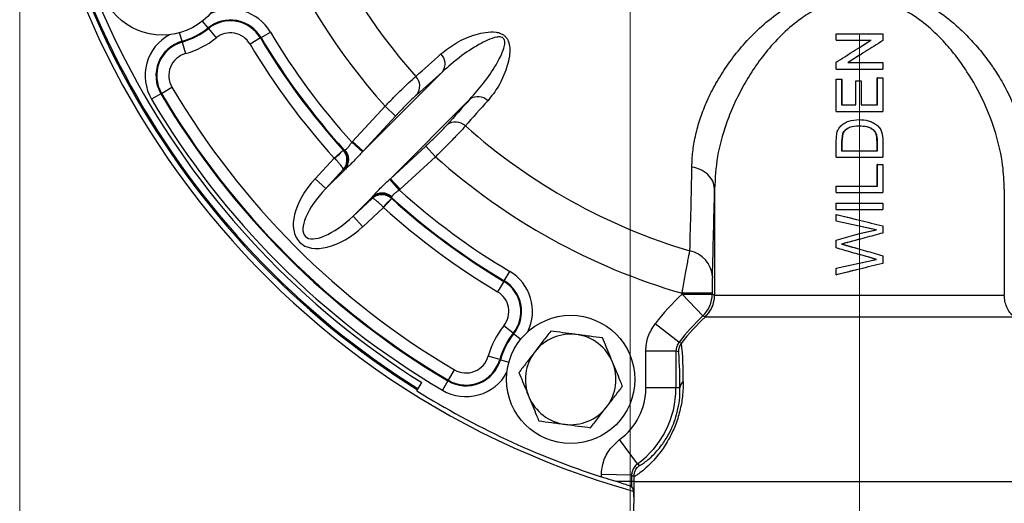
# Model space of a CAD drawing. Units: millimetres. Extents: x 4 to 172, y 4 to 135.
# Drawn here: x 69 to 85, y 72 to 80 of the extents above; entities that cross this region are included whole.
import ezdxf

# ---------------------------------------------------------------- set-up
doc = ezdxf.new("R2010")
doc.units = ezdxf.units.MM
doc.header["$LTSCALE"] = 8
doc.linetypes.add('CENTERX2', pattern=[0.8, 0.5, -0.1, 0.1, -0.1])
doc.layers.get('0').update_dxf_attribs({"lineweight": 18})
doc.layers.add('DEFAULT', color=7, linetype='Continuous', lineweight=18)
doc.styles.add('SLDTEXTSTYLE7', font='txt.shx', dxfattribs={"width": 0.75, "bigfont": 'gbcbig.shx'})
doc.dimstyles.new('SLDDIMSTYLE1', dxfattribs={"dimtxt": 1.2, "dimasz": 1.04, "dimexe": 0, "dimexo": 0.0625, "dimgap": 0.3, "dimtad": 0, "dimtih": 1, "dimtoh": 1, "dimdec": 3, "dimlfac": 0.5, "dimrnd": 1e-09, "dimzin": 12, "dimdsep": 46, "dimtxsty": 'SLDTEXTSTYLE7', "dimcen": 0.09, "dimadec": 0, "dimazin": 3, "dimtfac": 1, "dimtdec": 3, "dimtofl": 0, "dimtmove": 0, "dimatfit": 3, "dimfxl": 1, "dimtolj": 1, "dimarcsym": 0})

# ---------------------------------------------------------------- blocks, each defined once
blk = doc.blocks.new('*X23')
at = {"layer": 'DEFAULT'}
for points in [[(79.132, 57.386), (80.172, 57.226), (80.172, 57.546)], [(82.932, 57.386), (81.892, 57.546), (81.892, 57.226)]]:
    blk.add_hatch(color=256, dxfattribs=at).paths.add_polyline_path(points, flags=0)
for p, q in [((79.132, 82.135), (79.132, 56.386)), ((82.932, 58.168), (82.932, 56.386)), ((79.132, 57.386), (78.039, 57.386)), ((82.932, 57.386), (79.132, 57.386))]:
    blk.add_line(p, q, dxfattribs=at)
at = {"layer": 'DEFAULT', "insert": (76.945, 57.98), "char_height": 1.2, "width": 1.41429, "attachment_point": 1, "style": 'SLDTEXTSTYLE7'}
blk.add_mtext('\\T1;H', dxfattribs=at)
blk = doc.blocks.new('*X25')
at = {"layer": 'DEFAULT'}
for points in [[(69.02, 44.638), (70.06, 44.478), (70.06, 44.798)], [(122.102, 44.638), (121.062, 44.798), (121.062, 44.478)]]:
    blk.add_hatch(color=256, dxfattribs=at).paths.add_polyline_path(points, flags=0)
for p, q in [((69.02, 84.811), (69.02, 43.638)), ((122.102, 82.621), (122.102, 43.638)), ((69.02, 44.638), (94.225, 44.638)), ((122.102, 44.638), (94.963, 44.638))]:
    blk.add_line(p, q, dxfattribs=at)
at = {"layer": 'DEFAULT', "insert": (94.225, 45.232), "char_height": 1.2, "width": 1.09286, "attachment_point": 1, "style": 'SLDTEXTSTYLE7'}
blk.add_mtext('\\T1;L', dxfattribs=at)
blk = doc.blocks.new('*X27')
at = {"layer": 'DEFAULT'}
for points in [[(69.023, 52.197), (70.063, 52.037), (70.063, 52.357)], [(82.932, 52.197), (81.892, 52.357), (81.892, 52.037)]]:
    blk.add_hatch(color=256, dxfattribs=at).paths.add_polyline_path(points, flags=0)
for p, q in [((69.023, 84.751), (69.023, 51.197)), ((82.932, 58.168), (82.932, 51.197)), ((69.023, 52.197), (76.329, 52.197)), ((82.932, 52.197), (77.101, 52.197))]:
    blk.add_line(p, q, dxfattribs=at)
at = {"layer": 'DEFAULT', "insert": (76.329, 52.791), "char_height": 1.2, "width": 1.02857, "attachment_point": 1, "style": 'SLDTEXTSTYLE7'}
blk.add_mtext('\\T1;J', dxfattribs=at)
blk = doc.blocks.new('*X28')
at = {"layer": 'DEFAULT'}
for points in [[(69.02, 48.417), (70.06, 48.257), (70.06, 48.577)], [(96.842, 48.417), (95.802, 48.577), (95.802, 48.257)]]:
    blk.add_hatch(color=256, dxfattribs=at).paths.add_polyline_path(points, flags=0)
for p, q in [((69.02, 84.811), (69.02, 47.417)), ((96.842, 83.861), (96.842, 47.417)), ((69.02, 48.417), (84.553, 48.417)), ((96.842, 48.417), (85.498, 48.417))]:
    blk.add_line(p, q, dxfattribs=at)
at = {"layer": 'DEFAULT', "insert": (84.553, 49.011), "char_height": 1.2, "width": 1.35, "attachment_point": 1, "style": 'SLDTEXTSTYLE7'}
blk.add_mtext('\\T1;K', dxfattribs=at)

msp = doc.modelspace()

# ---------------------------------------------------------------- linework, layer by layer
at = {"color": 8, "linetype": 'Continuous', "lineweight": 25}
for p, q in [((72.14, 79.4851), (72.0481, 79.5997)), ((71.7092, 79.2637), (71.6696, 79.4052)), ((77.2054, 74.4197), (77.32, 74.3277)), ((76.984, 73.9888), (77.1255, 73.9492))]:
    msp.add_line(p, q, dxfattribs=at)
at = {"color": 7, "linetype": 'Continuous', "lineweight": 25}
for p, q in [((72.1479, 79.4753), (72.14, 79.4851)), ((72.1479, 79.4753), (72.2729, 79.3195)), ((73.0075, 79.3195), (72.8357, 79.2175)), ((73.0183, 79.3259), (73.0075, 79.3195)), ((73.0183, 79.3259), (73.1728, 79.4177)), ((82.5439, 79.2813), (82.5439, 79.3885)), ((82.5439, 79.3885), (83.3196, 79.3885)), ((82.5439, 79.2813), (83.1234, 79.2813)), ((82.9316, 79.1611), (83.1187, 79.2813)), ((83.3196, 79.3885), (83.3196, 79.2752)), ((71.7092, 79.2637), (71.7126, 79.2516)), ((71.7126, 79.2516), (71.7664, 79.0593)), ((82.9319, 79.0313), (82.7448, 78.911)), ((82.5439, 78.8039), (82.5439, 78.9171)), ((82.5439, 78.8039), (83.3196, 78.8039)), ((82.7402, 78.911), (83.3196, 78.911)), ((83.3196, 78.911), (83.3196, 78.8039)), ((74.7081, 77.4416), (76.0246, 78.7582)), ((82.5439, 78.1023), (82.5439, 78.6382)), ((82.5439, 78.6382), (82.6329, 78.6382)), ((82.6329, 78.6382), (82.6329, 78.2095)), ((82.6329, 78.6382), (82.6402, 78.6382)), ((82.6402, 78.6382), (82.6402, 78.2095)), ((83.2233, 78.2095), (83.2233, 78.6577)), ((83.2306, 78.6577), (83.2233, 78.6577)), ((83.2306, 78.2095), (83.2306, 78.6577)), ((83.2306, 78.6577), (83.3196, 78.6577)), ((83.3196, 78.6577), (83.3196, 78.1023)), ((71.3701, 78.4009), (71.5422, 78.5023)), ((82.8718, 78.2095), (82.8718, 78.609)), ((82.8718, 78.609), (82.9617, 78.609)), ((82.9617, 78.609), (82.9617, 78.2095)), ((71.3592, 78.3945), (71.2044, 78.3033)), ((71.3701, 78.4009), (71.3592, 78.3945)), ((76.4785, 78.3043), (75.1619, 76.9878)), ((74.5321, 77.6042), (75.0718, 78.1883)), ((75.2477, 78.0257), (75.0718, 78.1883)), ((82.6329, 78.2095), (82.8718, 78.2095)), ((82.9617, 78.2095), (83.2306, 78.2095)), ((75.2477, 78.0257), (74.7081, 77.4416)), ((82.5439, 78.1023), (83.3196, 78.1023)), ((82.926, 77.8587), (82.9258, 77.8587)), ((82.9277, 77.9659), (82.9431, 77.964)), ((82.5439, 77.6022), (82.555, 77.7365)), ((82.6488, 77.7292), (82.6329, 77.6036)), ((82.6557, 77.7292), (82.6402, 77.6036)), ((82.6557, 77.7292), (82.6488, 77.7292)), ((83.1699, 77.7857), (83.1759, 77.7857)), ((74.6981, 77.431), (74.5207, 77.5918)), ((74.7081, 77.4416), (74.5321, 77.6042)), ((75.1619, 76.9878), (75.746, 77.5274)), ((75.9086, 77.3514), (75.746, 77.5274)), ((82.5439, 77.3423), (82.5439, 77.6022)), ((82.6329, 77.6036), (82.6329, 77.4495)), ((82.6402, 77.6036), (82.6329, 77.6036)), ((82.6402, 77.6036), (82.6402, 77.4495)), ((83.2233, 77.6062), (83.2306, 77.6062)), ((83.2233, 77.4495), (83.2233, 77.6062)), ((83.2306, 77.4495), (83.2306, 77.6062)), ((83.3196, 77.6145), (83.3196, 77.3423)), ((73.9134, 76.9855), (74.2303, 77.3285)), ((74.2303, 77.3285), (74.3783, 77.4626)), ((74.2362, 77.3229), (74.2303, 77.3285)), ((74.3783, 77.4626), (74.3792, 77.4616)), ((74.3792, 77.4616), (74.3969, 77.4608)), ((74.3969, 77.4608), (74.4069, 77.4637)), ((75.9086, 77.3514), (75.3245, 76.8118)), ((82.5439, 77.3423), (83.3196, 77.3423)), ((82.6329, 77.4495), (83.2306, 77.4495)), ((83.2233, 76.8649), (83.2233, 77.2254)), ((83.2306, 77.2254), (83.2233, 77.2254)), ((83.2306, 76.8649), (83.2306, 77.2254)), ((83.2306, 77.2254), (83.3196, 77.2254)), ((83.3196, 77.2254), (83.3196, 76.7577)), ((74.0894, 76.8229), (74.4148, 77.1483)), ((74.3804, 77.1379), (74.0894, 76.8229)), ((74.4148, 77.1483), (74.3955, 77.137)), ((73.9134, 76.9855), (74.0894, 76.8229)), ((75.3121, 76.8004), (75.1514, 76.9778)), ((75.3245, 76.8118), (75.1619, 76.9878)), ((82.5439, 76.7577), (82.5439, 76.8649)), ((82.5439, 76.8649), (83.2306, 76.8649)), ((74.8687, 76.6945), (74.5432, 76.369)), ((74.8574, 76.6751), (74.8687, 76.6945)), ((75.184, 76.6866), (75.1811, 76.6766)), ((75.1811, 76.6766), (75.1819, 76.6589)), ((80.5301, 76.8197), (80.5299, 76.823)), ((80.5318, 76.8222), (80.5318, 76.8161)), ((80.5318, 76.8161), (80.5318, 75.0599)), ((82.5439, 76.7577), (83.3196, 76.7577)), ((85.3318, 76.8161), (85.3318, 75.0599)), ((74.5432, 76.369), (74.8582, 76.6601)), ((75.0488, 76.5099), (74.7058, 76.193)), ((75.0488, 76.5099), (75.0432, 76.5158)), ((75.1829, 76.658), (75.0488, 76.5099)), ((75.1819, 76.6589), (75.1829, 76.658)), ((82.5439, 76.4751), (82.5439, 76.5823)), ((82.5439, 76.5823), (83.3196, 76.5823)), ((83.3196, 76.5823), (83.3196, 76.4751)), ((74.7058, 76.193), (74.5432, 76.369)), ((82.5439, 76.4751), (83.3196, 76.4751)), ((82.5439, 76.2865), (82.5439, 76.3972)), ((82.5439, 76.3972), (82.5533, 76.3972)), ((82.5533, 76.3972), (82.9318, 76.3014)), ((83.0516, 76.1743), (82.5439, 76.2865)), ((83.0486, 76.1743), (82.9298, 76.2012)), ((83.3196, 76.2057), (83.3196, 76.0878)), ((82.5439, 75.97), (82.9325, 76.0786)), ((82.8852, 76.065), (82.9325, 76.0786)), ((82.9325, 76.0786), (83.2049, 76.139)), ((82.9325, 76.0786), (83.2117, 76.139)), ((82.9325, 76.0786), (82.9325, 76.0786)), ((83.0516, 76.1743), (83.0486, 76.1743)), ((83.2049, 76.139), (83.0486, 76.1743)), ((83.2117, 76.139), (83.0516, 76.1743)), ((83.2117, 76.139), (83.2049, 76.139)), ((82.5439, 75.8411), (82.5439, 75.97)), ((82.6371, 75.9051), (82.6443, 75.9051)), ((82.7262, 75.9291), (82.7312, 75.9291)), ((82.9237, 75.9817), (82.7312, 75.9291)), ((82.7386, 75.8764), (82.7433, 75.8764)), ((82.7433, 75.8764), (82.9231, 75.8243)), ((83.0704, 75.6909), (82.9345, 75.7303)), ((83.0738, 75.6909), (83.0704, 75.6909)), ((83.2049, 75.6518), (83.0704, 75.6909)), ((83.2117, 75.6518), (83.0738, 75.6909)), ((83.3196, 75.7118), (83.3196, 75.585)), ((82.5439, 75.5043), (83.0545, 75.6171)), ((82.93, 75.5897), (82.9299, 75.5897)), ((82.9306, 75.5897), (83.0515, 75.6171)), ((83.0515, 75.6171), (83.2049, 75.6518)), ((83.0545, 75.6171), (83.0515, 75.6171)), ((83.0545, 75.6171), (83.2117, 75.6518)), ((83.2117, 75.6518), (83.2049, 75.6518)), ((77.0462, 75.2979), (77.138, 75.4525)), ((82.5439, 75.3936), (82.5439, 75.5043)), ((82.5439, 75.3936), (82.5533, 75.3936)), ((82.9318, 75.4893), (82.5533, 75.3936)), ((77.0398, 75.2871), (76.9379, 75.1154)), ((77.0398, 75.2871), (77.0462, 75.2979)), ((80.4923, 75.089), (79.9924, 75.089)), ((79.9924, 75.0768), (79.9924, 75.089)), ((80.336, 74.7136), (79.9924, 75.0768)), ((79.9924, 75.0768), (80.4923, 75.0768)), ((80.4923, 75.089), (80.4923, 75.0768)), ((80.5318, 75.0599), (80.5318, 75.0598)), ((80.5318, 75.0598), (85.3318, 75.0598)), ((77.1956, 74.4276), (77.0399, 74.5526)), ((79.9424, 74.2787), (79.5468, 74.5843)), ((85.4896, 74.6952), (80.3739, 74.6952)), ((77.2054, 74.4197), (77.1956, 74.4276)), ((79.9824, 74.2659), (79.9824, 74.266)), ((79.8923, 74.132), (79.3924, 74.132)), ((79.3924, 73.521), (79.3924, 74.132)), ((79.8923, 74.132), (79.8923, 73.521)), ((79.9318, 74.1185), (79.8923, 74.132)), ((76.9719, 73.9922), (76.7796, 74.0461)), ((76.9719, 73.9922), (76.984, 73.9888)), ((76.1212, 73.6497), (76.2226, 73.8218)), ((75.5977, 73.4744), (75.6829, 73.6109)), ((76.1149, 73.6389), (76.0236, 73.484)), ((76.1149, 73.6389), (76.1212, 73.6497)), ((79.8923, 73.521), (79.3924, 73.521)), ((79.9586, 73.521), (79.8923, 73.521)), ((79.2539, 72.262), (78.9585, 72.6653)), ((79.2539, 72.262), (79.2908, 72.2402)), ((79.1558, 72.0751), (78.6561, 72.0891)), ((79.1543, 71.9694), (78.9035, 71.9694)), ((79.1938, 71.9694), (79.1543, 71.9694)), ((79.1543, 71.9694), (79.1543, 71.888)), ((79.1947, 72.0536), (79.1558, 72.0751)), ((79.1938, 71.9694), (79.1664, 68.8308)), ((79.1938, 71.9694), (86.6698, 71.9694)), ((79.1947, 72.0535), (79.1947, 72.0536)), ((79.1762, 71.859), (79.1543, 71.888))]:
    msp.add_line(p, q, dxfattribs=at)
for points in [[(80.4923, 75.0768), (80.5121, 75.0683), (80.5318, 75.0598)], [(80.3739, 74.6952), (80.3571, 74.7034), (80.336, 74.7136)], [(79.9424, 74.2787), (79.9762, 74.2679), (79.9824, 74.2659)]]:
    msp.add_lwpolyline(points, dxfattribs=at)
at = {"color": 8, "linetype": 'Continuous', "lineweight": 25}
msp.add_lwpolyline([(79.9373, 74.1027), (79.9355, 74.113), (79.9318, 74.1185)], dxfattribs=at)
at = {"color": 7, "linetype": 'Continuous', "lineweight": 25}
for centre in [(71.3833, 80.4279), (78.1482, 73.6629)]:
    msp.add_circle(centre, 1.062, dxfattribs=at)
for centre, radius, start, end in [((82.9318, 85.2114), 13.912, 100.01023, 254.3654), ((82.9318, 85.2114), 13.8199, 122, 238), ((82.9318, 85.2114), 13.7991, 122, 238), ((82.9318, 85.2114), 13.6791, 122, 238), ((82.9318, 85.2114), 10.5406, 183.21837, 221.78163), ((82.9318, 85.2114), 9.8308, 183.39084, 221.60916), ((72.51, 79.0242), 0.5911, 30.69708, 128.75437), ((72.51, 79.0242), 0.5785, 30.69708, 128.75437), ((71.3833, 80.4279), 1.2089, 285.63919, 308.75437), ((71.3833, 80.4279), 1.2215, 285.63919, 308.75437), ((71.3833, 80.4279), 1.4212, 285.63919, 308.75437), ((72.51, 79.0242), 0.3788, 30.69708, 128.75437), ((82.9318, 85.2114), 11.5415, 210.69708, 222.17441), ((82.9318, 85.2114), 11.5289, 210.69708, 222.24317), ((82.9318, 85.2114), 11.3492, 210.69708, 222.17376), ((71.8685, 78.6945), 0.5911, 105.63919, 210.50058), ((71.8685, 78.6945), 0.5785, 105.63919, 210.50058), ((82.9318, 85.2114), 11.7412, 210.69708, 222.17441), ((71.8685, 78.6945), 0.3788, 105.63919, 210.50058), ((59.465, 97.2484), 24.5845, 310.96136, 312.26267), ((75.8395, 78.8911), 0.2279, 324.31215, 45.65756), ((75.4146, 78.5217), 0.2323, 322.21065, 44.10531), ((59.1327, 97.3465), 25.117, 310.96136, 312.26267), ((82.9318, 85.2114), 13.2188, 210.50058, 239.49942), ((82.9318, 85.2114), 13.6108, 210.50058, 239.49942), ((82.9318, 85.2114), 13.4311, 210.50058, 239.49942), ((82.9318, 85.2114), 13.4185, 210.50058, 239.49942), ((95.0669, 61.4123), 25.117, 137.73733, 139.03864), ((76.6115, 78.1192), 0.2279, 44.34244, 125.68785), ((94.9687, 61.7446), 24.5845, 137.73733, 139.03864), ((76.242, 77.6942), 0.2323, 45.89469, 127.78935), ((82.9318, 85.2114), 9.8308, 228.39084, 253.39273), ((73.1513, 78.5846), 1.664, 310.69192, 317.55631), ((74.2184, 77.2997), 0.2405, 317.43671, 42.05319), ((74.233, 77.3016), 0.2378, 319.8819, 42.98441), ((82.9318, 85.2114), 10.5406, 228.21837, 253.80781), ((-32.7139, 79.321), 112.8911, 358.207962, 358.914543), ((75.02, 76.498), 0.2405, 47.94681, 132.56329), ((75.0219, 76.5126), 0.2378, 47.01559, 130.1181), ((82.9318, 85.2114), 11.5289, 227.75683, 239.30292), ((82.9318, 85.2114), 11.3492, 227.82624, 239.30292), ((-37.4997, 79.0571), 118.0526, 358.208093, 358.915249), ((76.3049, 75.4309), 1.664, 132.44369, 139.30808), ((82.9318, 85.2114), 11.7412, 227.82559, 239.30292), ((82.9318, 85.2114), 11.5415, 227.82559, 239.30292), ((80.0367, 75.3395), 0.4592, 3.25969, 79.28732), ((76.7445, 74.7897), 0.5785, 321.24563, 59.30292), ((76.7445, 74.7897), 0.5911, 321.24563, 59.30292), ((76.7445, 74.7897), 0.3788, 321.24563, 59.30292), ((82.9318, 71.9694), 4.2774, 133.40804, 142.31428), ((79.9923, 75.0769), 0.5001, 313.41583, 359.99221), ((82.9318, 71.9694), 3.7774, 133.40804, 142.31428), ((78.1482, 73.6629), 1.4212, 141.24563, 164.36081), ((82.9318, 71.9694), 3.738, 133.18013, 142.09326), ((78.1482, 73.6629), 1.2215, 141.24563, 164.36081), ((78.1482, 73.6629), 1.2089, 141.24563, 164.36081), ((78.1482, 73.6629), 0.75, 82.44828, 142.44828), ((78.1482, 73.6629), 0.75, 22.44828, 82.44828), ((75.3088, 73.7364), 4.7035, 358.67268, 6.46471), ((78.1482, 73.6629), 0.75, 142.44828, 202.44828), ((72.7512, 73.5477), 7.2074, 359.7874, 4.4163), ((76.4149, 74.1482), 0.5911, 239.49942, 344.36081), ((76.4149, 74.1482), 0.5785, 239.49942, 344.36081), ((76.4149, 74.1482), 0.3788, 239.49942, 344.36081), ((78.1482, 73.6629), 0.75, 322.44828, 22.44828), ((80.1073, 73.5139), 0.1489, 130.28346, 177.26629), ((82.9318, 85.2114), 13.84, 238, 252.00079), ((78.3318, 73.521), 1.0606, 306.2203, 360), ((78.3318, 73.521), 1.5606, 306.2203, 0), ((78.1482, 73.6629), 0.75, 202.44828, 262.44828), ((78.1482, 73.6629), 0.75, 262.44828, 322.44828), ((82.9318, 71.9694), 4.2774, 178.39662, 178.93745), ((82.9318, 71.9694), 3.7774, 178.39662, 180), ((82.9318, 71.9694), 3.738, 178.71107, 180)]:
    msp.add_arc(centre, radius, start, end, dxfattribs=at)
at = {"color": 8, "linetype": 'Continuous', "lineweight": 25}
for centre, start, end in [((72.51, 79.0242), 30.69708, 115.98604), ((71.8685, 78.6945), 118.40752, 210.50058), ((76.7445, 74.7897), 334.01396, 59.30292), ((76.4149, 74.1482), 239.49942, 331.59248)]:
    msp.add_arc(centre, 0.7708, start, end, dxfattribs=at)
at = {"color": 7, "linetype": 'Continuous', "lineweight": 25}
for centre, major_axis, ratio, start_param, end_param in [((74.9773, 77.257), (0.7023, 0.7023), 0.565531, 1.6406095, 1.6575865), ((74.9773, 77.257), (0.6064, 0.6064), 0.3751652, 1.6406095, 1.6575865), ((41.2577, 123.7148), (46.0166, -42.5156), 0.4158027, 5.8159727, 5.8163853), ((74.3586, 76.6383), (0.7023, 0.7023), 0.565531, 1.6406095, 4.6425758), ((74.9773, 77.257), (0.6064, 0.6064), 0.3751652, 4.6255988, 4.6425758), ((74.3586, 76.6383), (0.6064, 0.6064), 0.3751652, 1.6406095, 4.6425758), ((121.4351, 43.5374), (-42.5156, 46.0166), 0.4158027, 0.4668, 0.4672126), ((74.9773, 77.257), (0.7023, 0.7023), 0.565531, 4.6255988, 4.6425758)]:
    msp.add_ellipse(centre, major_axis=major_axis, ratio=ratio, start_param=start_param, end_param=end_param, dxfattribs=at)
for points, knots in [([(80.157, 77.1825), (80.157, 77.1831), (80.1572, 77.2658), (80.167, 77.4327), (80.2089, 77.6867), (80.278, 77.9449), (80.3774, 78.2147), (80.5101, 78.4939), (80.6805, 78.7817), (80.8866, 79.0673), (81.1325, 79.3479), (81.4221, 79.6164), (81.7307, 79.8395), (82.0483, 80.0111), (82.3528, 80.1267), (82.6683, 80.1946), (82.9855, 80.2119), (83.2979, 80.1779), (83.5994, 80.097), (83.9209, 79.9618), (84.2536, 79.761), (84.5513, 79.5197), (84.7921, 79.2799), (84.9865, 79.0522), (85.1592, 78.815), (85.361, 78.4877), (85.5172, 78.1511), (85.6239, 77.8123), (85.6902, 77.515), (85.7004, 77.3067), (85.7065, 77.1825)], [0, 0, 0, 0, 1.3708529, 189.2109424, 378.1064257, 570.1730087, 763.2837001, 976.3750886, 1190.9398407, 1410.5840746, 1632.2563282, 1859.8216441, 2091.3885837, 2262.7996337, 2438.1425005, 2598.4756602, 2754.6713205, 2916.988814, 3073.0656102, 3233.444266, 3464.250372, 3701.3563287, 3879.1550824, 4058.3152304, 4241.1507865, 4425.0445072, 4797.1134981, 4986.6934348, 5177.2804944, 5459.2490074, 5459.2490074, 5459.2490074, 5459.2490074]), ([(85.3318, 76.8161), (85.3263, 76.9474), (85.3136, 77.251), (85.2021, 77.7397), (85.0044, 78.2608), (84.7716, 78.684), (84.5475, 79.0038), (84.3394, 79.2553), (84.0812, 79.5097), (83.7967, 79.7192), (83.5143, 79.864), (83.2762, 79.9424), (83.0464, 79.9786), (82.8631, 79.98), (82.6585, 79.9565), (82.4304, 79.8969), (82.1668, 79.776), (81.893, 79.5972), (81.6251, 79.363), (81.3778, 79.086), (81.1679, 78.7972), (80.9906, 78.5026), (80.8404, 78.1989), (80.6896, 77.815), (80.5611, 77.3494), (80.5416, 76.9949), (80.5318, 76.8161)], [0, 0, 0, 0, 252.3300726, 583.3751647, 920.154802, 1235.0118979, 1395.3513839, 1556.7445661, 1754.539061, 1956.810196, 2085.4228107, 2217.7442898, 2314.5256888, 2414.0871103, 2475.2075102, 2605.7071909, 2748.2732322, 2895.1035086, 3091.2741394, 3291.283329, 3479.7152562, 3669.6812892, 3863.7874382, 4059.0960378, 4395.7210384, 4738.4861917, 4738.4861917, 4738.4861917, 4738.4861917]), ([(75.9988, 79.0541), (76.0803, 79.1192), (76.2432, 79.2491), (76.5069, 79.3611), (76.734, 79.416), (76.8725, 79.4261), (76.9781, 79.401), (77.0326, 79.3731), (77.0723, 79.3389), (77.105, 79.2936), (77.1337, 79.2215), (77.145, 79.1073), (77.1292, 78.9683), (77.0683, 78.7585), (76.9607, 78.5105), (76.8366, 78.3559), (76.7745, 78.2785)], [0, 0, 0, 0, 431.9253077, 863.2810652, 1043.5798337, 1224.8204322, 1291.2574591, 1336.0019193, 1373.4985993, 1410.988931, 1465.6227939, 1568.6337784, 1739.5195199, 1911.1903397, 2322.0823012, 2733.3386676, 2733.3386676, 2733.3386676, 2733.3386676]), ([(76.4785, 78.3043), (76.5558, 78.3912), (76.7109, 78.5656), (76.8757, 78.808), (76.9847, 79.0064), (77.0368, 79.1272), (77.0591, 79.2217), (77.0555, 79.2748), (77.0451, 79.2985), (77.0357, 79.3115), (77.0257, 79.3204), (77.0064, 79.3312), (76.9711, 79.3386), (76.8854, 79.33), (76.7675, 79.2838), (76.5574, 79.1747), (76.3002, 79.0022), (76.1168, 78.8397), (76.0246, 78.7582)], [0, 0, 0, 0, 485.3307392, 974.0568455, 1169.3351569, 1365.8644478, 1472.1971963, 1520.4035016, 1538.8582394, 1548.6593886, 1565.8746079, 1575.9603571, 1612.9619628, 1677.3340733, 1876.3919629, 2084.8938252, 2593.7483533, 3107.1319008, 3107.1319008, 3107.1319008, 3107.1319008]), ([(75.0718, 78.1883), (75.0877, 78.2046), (75.1661, 78.2845), (75.306, 78.4242), (75.472, 78.5849), (75.5449, 78.6505), (75.5814, 78.6833)], [0, 0, 0, 0, 66.7802553, 328.0037993, 588.8116461, 849.7973795, 849.7973795, 849.7973795, 849.7973795]), ([(75.5981, 78.3793), (75.5727, 78.3563), (75.5218, 78.3102), (75.4076, 78.1953), (75.312, 78.095), (75.2586, 78.0374), (75.2477, 78.0257)], [0, 0, 0, 0, 260.769557, 521.5166046, 782.9355162, 849.8059624, 849.8059624, 849.8059624, 849.8059624]), ([(75.746, 77.5274), (75.7578, 77.5383), (75.8154, 77.5916), (75.9157, 77.6872), (76.0305, 77.8015), (76.0766, 77.8524), (76.0997, 77.8778)], [0, 0, 0, 0, 66.8271647, 328.0768743, 588.6551547, 849.2559299, 849.2559299, 849.2559299, 849.2559299]), ([(76.4037, 77.861), (76.3708, 77.8246), (76.3052, 77.7517), (76.1445, 77.5857), (76.0049, 77.4458), (75.9249, 77.3674), (75.9086, 77.3514)], [0, 0, 0, 0, 260.9952824, 521.8126717, 783.0457734, 849.8284721, 849.8284721, 849.8284721, 849.8284721]), ([(82.555, 77.7365), (82.5607, 77.7566), (82.5722, 77.797), (82.5975, 77.8303), (82.6101, 77.847)], [0, 0, 0, 0, 250.0136646, 501.0940907, 501.0940907, 501.0940907, 501.0940907]), ([(82.6101, 77.847), (82.6309, 77.8672), (82.6727, 77.9078), (82.7808, 77.9559), (82.8688, 77.9619), (82.9275, 77.9659)], [0, 0, 0, 0, 173.4130062, 348.0257448, 697.9239295, 697.9239295, 697.9239295, 697.9239295]), ([(82.9258, 77.8587), (82.8706, 77.8565), (82.7878, 77.8532), (82.7054, 77.8032), (82.6671, 77.7651), (82.6549, 77.7411), (82.6488, 77.7292)], [0, 0, 0, 0, 446.2812625, 668.3886631, 779.051861, 888.9678149, 888.9678149, 888.9678149, 888.9678149]), ([(82.926, 77.8587), (82.872, 77.8565), (82.791, 77.8531), (82.7108, 77.8031), (82.6735, 77.765), (82.6617, 77.7411), (82.6557, 77.7292)], [0, 0, 0, 0, 443.9326782, 666.2277232, 777.6881584, 889.0146327, 889.0146327, 889.0146327, 889.0146327]), ([(83.1759, 77.7857), (83.1582, 77.7989), (83.1227, 77.8255), (83.0373, 77.8538), (82.9704, 77.8568), (82.9258, 77.8587)], [0, 0, 0, 0, 173.8938746, 348.9776149, 699.7783179, 699.7783179, 699.7783179, 699.7783179]), ([(83.1699, 77.7857), (83.1527, 77.7989), (83.1182, 77.8254), (83.0349, 77.8538), (82.9695, 77.8568), (82.926, 77.8587)], [0, 0, 0, 0, 174.753118, 349.8451071, 699.7655793, 699.7655793, 699.7655793, 699.7655793]), ([(82.9275, 77.9659), (82.9785, 77.963), (83.0554, 77.9587), (83.151, 77.9236), (83.2162, 77.8848), (83.269, 77.8308), (83.3133, 77.7398), (83.3171, 77.6646), (83.3196, 77.6145)], [0, 0, 0, 0, 323.2973572, 487.6090341, 645.839986, 805.8378317, 964.5527425, 1280.1679357, 1280.1679357, 1280.1679357, 1280.1679357]), ([(82.9447, 77.9655), (82.9445, 77.9655), (82.944, 77.9655), (82.9435, 77.9656), (82.9433, 77.9656)], [0, 0, 0, 0, 251.4692964, 502.9382448, 502.9382448, 502.9382448, 502.9382448]), ([(83.2233, 77.6062), (83.2225, 77.6383), (83.2212, 77.6866), (83.2006, 77.7485), (83.1802, 77.7733), (83.1699, 77.7857)], [0, 0, 0, 0, 350.217063, 525.2181605, 699.9292247, 699.9292247, 699.9292247, 699.9292247]), ([(83.2306, 77.6062), (83.2298, 77.6383), (83.2284, 77.6867), (83.2073, 77.7486), (83.1864, 77.7733), (83.1759, 77.7857)], [0, 0, 0, 0, 349.2472382, 524.2474032, 699.9647494, 699.9647494, 699.9647494, 699.9647494]), ([(74.4069, 77.4637), (74.4144, 77.4679), (74.4294, 77.4762), (74.4642, 77.5073), (74.4933, 77.5501), (74.5125, 77.5793), (74.5207, 77.5918)], [0, 0, 0, 0, 225.4409164, 450.4216486, 674.147973, 841.3874139, 841.3874139, 841.3874139, 841.3874139]), ([(74.3804, 77.1379), (74.3804, 77.1379), (74.3813, 77.1401), (74.3813, 77.1455), (74.376, 77.1604), (74.3598, 77.1875), (74.3263, 77.2295), (74.2829, 77.2773), (74.2521, 77.3073), (74.2362, 77.3229)], [0, 0, 0, 0, 3.4697551, 164.6195906, 295.1649157, 561.688929, 884.763931, 1126.1669428, 1386.4792452, 1386.4792452, 1386.4792452, 1386.4792452]), ([(74.3804, 77.1379), (74.3806, 77.1381), (74.3898, 77.1484), (74.4048, 77.1683), (74.427, 77.2099), (74.4441, 77.2693), (74.4415, 77.3413), (74.4192, 77.4094), (74.3929, 77.4438), (74.3792, 77.4616)], [0, 0, 0, 0, 3.4708488, 164.6714628, 295.2578846, 561.8658134, 885.0425138, 1126.5215589, 1386.9158971, 1386.9158971, 1386.9158971, 1386.9158971]), ([(74.6981, 77.431), (74.6776, 77.4088), (74.6275, 77.3545), (74.5533, 77.2753), (74.4749, 77.2011), (74.4344, 77.1655), (74.4148, 77.1483)], [0, 0, 0, 0, 158.3373358, 386.835913, 621.574575, 840.2706881, 840.2706881, 840.2706881, 840.2706881]), ([(80.5317, 76.8222), (80.5256, 76.8643), (80.5132, 76.9485), (80.4253, 77.0604), (80.3053, 77.1396), (80.2078, 77.1721), (80.1605, 77.1817), (80.157, 77.1825)], [0, 0, 0, 0, 274.1808018, 548.3614554, 822.5459556, 1043.8924436, 1061.9580008, 1061.9580008, 1061.9580008, 1061.9580008]), ([(74.8687, 76.6945), (74.8803, 76.7076), (74.9093, 76.7405), (74.9719, 76.809), (75.0557, 76.8897), (75.1201, 76.949), (75.1514, 76.9778)], [0, 0, 0, 0, 151.8413549, 379.4004202, 616.6126276, 839.6341691, 839.6341691, 839.6341691, 839.6341691]), ([(75.1819, 76.6589), (75.166, 76.6713), (75.1349, 76.6955), (75.0722, 76.7188), (75.0009, 76.725), (74.9423, 76.711), (74.8956, 76.6891), (74.8728, 76.6732), (74.8584, 76.6603), (74.8582, 76.6601)], [0, 0, 0, 0, 234.739457, 457.8132101, 771.014069, 1060.6829009, 1156.8478548, 1383.6260126, 1387.0973582, 1387.0973582, 1387.0973582, 1387.0973582]), ([(75.3121, 76.8004), (75.2946, 76.7891), (75.2599, 76.7666), (75.2163, 76.7336), (75.1935, 76.7032), (75.1868, 76.6915), (75.184, 76.6866)], [0, 0, 0, 0, 232.0914404, 460.5790565, 681.7559958, 840.9545859, 840.9545859, 840.9545859, 840.9545859]), ([(75.0432, 76.5158), (75.0292, 76.5302), (75.0018, 76.5583), (74.9569, 76.5998), (74.9137, 76.6352), (74.8859, 76.6528), (74.868, 76.6606), (74.8613, 76.6613), (74.8583, 76.6601), (74.8582, 76.6601)], [0, 0, 0, 0, 234.5227763, 457.3906525, 770.3025138, 1059.7040573, 1155.7802833, 1382.3491294, 1385.8172705, 1385.8172705, 1385.8172705, 1385.8172705]), ([(82.7262, 75.9291), (82.7113, 75.925), (82.6816, 75.917), (82.6519, 75.9091), (82.6371, 75.9051)], [0, 0, 0, 0, 248.1229528, 496.2440399, 496.2440399, 496.2440399, 496.2440399]), ([(82.6371, 75.9051), (82.6455, 75.9028), (82.6549, 75.9002), (82.6718, 75.8954), (82.6972, 75.888), (82.7217, 75.8811), (82.7386, 75.8764)], [0, 0, 0, 0, 219.9692185, 244.1289548, 439.9188935, 879.8305781, 879.8305781, 879.8305781, 879.8305781]), ([(82.7312, 75.9291), (82.7167, 75.925), (82.6877, 75.917), (82.6587, 75.9091), (82.6443, 75.9051)], [0, 0, 0, 0, 248.1373748, 496.2669466, 496.2669466, 496.2669466, 496.2669466]), ([(82.6443, 75.9051), (82.6525, 75.9028), (82.6617, 75.9002), (82.6782, 75.8954), (82.7029, 75.888), (82.7268, 75.8811), (82.7433, 75.8764)], [0, 0, 0, 0, 219.9699635, 244.1163957, 439.9402021, 879.8744938, 879.8744938, 879.8744938, 879.8744938]), ([(79.9924, 75.089), (79.9964, 75.1118), (80.0161, 75.2234), (80.0514, 75.4185), (80.0938, 75.6459), (80.1126, 75.7422), (80.122, 75.7907)], [0, 0, 0, 0, 68.6560363, 335.1696607, 596.0627369, 860.3258557, 860.3258557, 860.3258557, 860.3258557]), ([(80.4952, 75.3656), (80.4947, 75.3464), (80.4937, 75.3081), (80.4927, 75.2184), (80.4924, 75.1419), (80.4923, 75.098), (80.4923, 75.089)], [0, 0, 0, 0, 261.9033874, 523.4894535, 793.0719778, 862.685106, 862.685106, 862.685106, 862.685106]), ([(80.3739, 74.6952), (80.4112, 74.7377), (80.4856, 74.8226), (80.5251, 74.9542), (80.5316, 75.0336), (80.5318, 75.0573), (80.5318, 75.0598)], [0, 0, 0, 0, 355.0482247, 710.1477628, 844.5655507, 860.6913432, 860.6913432, 860.6913432, 860.6913432]), ([(79.3924, 74.132), (79.3994, 74.2138), (79.4133, 74.3773), (79.5023, 74.5153), (79.5468, 74.5843)], [0, 0, 0, 0, 240.2138591, 480.427477, 480.427477, 480.427477, 480.427477]), ([(77.8175, 74.4633), (77.7747, 74.4076), (77.6882, 74.2951), (77.5987, 74.1787), (77.5536, 74.12)], [0, 0, 0, 0, 234.9389675, 474.1854704, 474.1854704, 474.1854704, 474.1854704]), ([(78.2468, 74.4064), (78.2366, 74.4078), (78.1596, 74.418), (78.0143, 74.4372), (77.8835, 74.4546), (77.8175, 74.4633)], [0, 0, 0, 0, 46.4051385, 351.4124466, 662.0612465, 662.0612465, 662.0612465, 662.0612465]), ([(78.676, 74.3495), (78.6063, 74.3588), (78.4656, 74.3774), (78.3202, 74.3967), (78.2468, 74.4064)], [0, 0, 0, 0, 236.4645439, 477.2645942, 477.2645942, 477.2645942, 477.2645942]), ([(78.8414, 73.9493), (78.8276, 73.9827), (78.7716, 74.1181), (78.7171, 74.2501), (78.676, 74.3495)], [0, 0, 0, 0, 117.6710635, 477.7428582, 477.7428582, 477.7428582, 477.7428582]), ([(79.9424, 74.2787), (79.928, 74.2563), (79.8991, 74.2116), (79.8946, 74.1585), (79.8923, 74.132)], [0, 0, 0, 0, 240.8825912, 481.7654242, 481.7654242, 481.7654242, 481.7654242]), ([(79.9824, 74.2659), (79.9679, 74.243), (79.9404, 74.1995), (79.932, 74.146), (79.9318, 74.1202), (79.9318, 74.1185)], [0, 0, 0, 0, 341.926361, 649.222526, 670.751046, 670.751046, 670.751046, 670.751046]), ([(77.5536, 74.12), (77.5474, 74.1119), (77.5, 74.0503), (77.4107, 73.9341), (77.3303, 73.8295), (77.2897, 73.7767)], [0, 0, 0, 0, 46.0684382, 348.8627146, 657.2575499, 657.2575499, 657.2575499, 657.2575499]), ([(79.0067, 73.5491), (78.9944, 73.579), (78.9405, 73.7094), (78.8845, 73.8449), (78.8414, 73.9493)], [0, 0, 0, 0, 109.4483229, 477.1856641, 477.1856641, 477.1856641, 477.1856641]), ([(77.2897, 73.7767), (77.3308, 73.6773), (77.3853, 73.5453), (77.4413, 73.4099), (77.4551, 73.3765)], [0, 0, 0, 0, 354.6868839, 470.5981645, 470.5981645, 470.5981645, 470.5981645]), ([(80.0111, 73.6274), (80.0111, 73.5893), (80.0113, 73.5121), (79.9986, 73.3521), (79.9623, 73.1411), (79.8841, 72.897), (79.7943, 72.7077), (79.7135, 72.571), (79.6328, 72.4541), (79.5441, 72.3448), (79.4382, 72.2337), (79.3349, 72.1431), (79.2535, 72.0834), (79.2037, 72.0527), (79.1977, 72.0532), (79.1947, 72.0535)], [0, 0, 0, 0, 122.6002291, 247.8810425, 446.4640954, 646.0857594, 824.2393273, 943.3494857, 1065.8671888, 1240.5683751, 1420.0265129, 1694.3246072, 1976.0565262, 2234.8492793, 2497.3478294, 2497.3478294, 2497.3478294, 2497.3478294]), ([(78.7428, 73.2058), (78.7491, 73.214), (78.7965, 73.2756), (78.8858, 73.3918), (78.9662, 73.4963), (79.0067, 73.5491)], [0, 0, 0, 0, 46.3896704, 351.2953107, 661.8405624, 661.8405624, 661.8405624, 661.8405624]), ([(79.321, 72.2534), (79.3274, 72.257), (79.3458, 72.2676), (79.4063, 72.311), (79.4888, 72.383), (79.5764, 72.4736), (79.6484, 72.5616), (79.7152, 72.6577), (79.7811, 72.7681), (79.8492, 72.9112), (79.8931, 73.0418), (79.9285, 73.1769), (79.9572, 73.3426), (79.9581, 73.4567), (79.9586, 73.521)], [0, 0, 0, 0, 167.8124885, 486.571465, 804.8212746, 1001.3387132, 1197.4295561, 1326.1416841, 1454.575494, 1637.7692739, 1798.7464944, 1841.2756302, 2047.1056501, 2312.986209, 2312.986209, 2312.986209, 2312.986209]), ([(77.4551, 73.3765), (77.4982, 73.2721), (77.5542, 73.1366), (77.608, 73.0062), (77.6204, 72.9763)], [0, 0, 0, 0, 362.1815897, 469.9763745, 469.9763745, 469.9763745, 469.9763745]), ([(78.4789, 72.8625), (78.5218, 72.9183), (78.6083, 73.0308), (78.6977, 73.1471), (78.7428, 73.2058)], [0, 0, 0, 0, 234.7444814, 473.7929323, 473.7929323, 473.7929323, 473.7929323]), ([(77.6204, 72.9763), (77.6901, 72.9671), (77.8308, 72.9484), (77.9763, 72.9292), (78.0497, 72.9194)], [0, 0, 0, 0, 233.1874774, 470.6503772, 470.6503772, 470.6503772, 470.6503772]), ([(78.0497, 72.9194), (78.0598, 72.9181), (78.1369, 72.9079), (78.2822, 72.8886), (78.4129, 72.8713), (78.4789, 72.8625)], [0, 0, 0, 0, 46.0507867, 348.7290448, 657.0057159, 657.0057159, 657.0057159, 657.0057159]), ([(78.6561, 72.0891), (78.6619, 72.147), (78.676, 72.2874), (78.7724, 72.4981), (78.8965, 72.6096), (78.9585, 72.6653)], [0, 0, 0, 0, 170.6510194, 414.104049, 657.5566197, 657.5566197, 657.5566197, 657.5566197]), ([(79.2539, 72.262), (79.2338, 72.2439), (79.1935, 72.2078), (79.1622, 72.1394), (79.1577, 72.0939), (79.1558, 72.0751)], [0, 0, 0, 0, 244.387931, 488.7459617, 660.060782, 660.060782, 660.060782, 660.060782]), ([(79.1947, 72.0536), (79.1979, 72.08), (79.2042, 72.1333), (79.2414, 72.1953), (79.2742, 72.2276), (79.2893, 72.2391), (79.2908, 72.2402)], [0, 0, 0, 0, 306.7210269, 619.5077168, 817.8635422, 840.1552077, 840.1552077, 840.1552077, 840.1552077]), ([(78.9035, 71.9694), (78.878, 71.9774), (78.8004, 72.0019), (78.7135, 72.0299), (78.6551, 72.0487)], [0, 0, 0, 0, 154.4984015, 471.9915333, 471.9915333, 471.9915333, 471.9915333]), ([(79.1543, 71.888), (79.1543, 71.888), (79.1529, 71.8895), (79.1286, 71.8985), (79.0411, 71.9263), (78.9493, 71.955), (78.9035, 71.9694)], [0, 0, 0, 0, 12.9359236, 282.7315218, 560.8122194, 838.5474123, 838.5474123, 838.5474123, 838.5474123]), ([(79.1762, 71.859), (79.1786, 71.8502), (79.1819, 71.8374), (79.1859, 71.7957), (79.1881, 71.7698), (79.1895, 71.7501), (79.1904, 71.7356), (79.1911, 71.7245), (79.1914, 71.7182), (79.1915, 71.7151), (79.1915, 71.7151)], [0, 0, 0, 0, 706.0008508, 1017.845274, 1227.0038621, 1367.4528899, 1461.8544232, 1525.4281592, 1568.3985838, 1568.9409772, 1568.9409772, 1568.9409772, 1568.9409772])]:
    msp.add_open_spline(points, degree=3, knots=knots, dxfattribs=at)
for points in [[(82.5439, 78.9171), (82.6401, 78.9778), (82.8326, 79.0992), (83.0264, 79.2206), (83.1234, 79.2813)], [(83.3196, 79.2752), (83.2234, 79.2145), (83.0309, 79.0931), (82.8371, 78.9717), (82.7402, 78.911)], [(82.5439, 76.3972), (82.6732, 76.3653), (82.9318, 76.3014), (83.1903, 76.2376), (83.3196, 76.2057)], [(83.3196, 76.0878), (83.2211, 76.0614), (83.0239, 76.0084), (82.8254, 75.9555), (82.7262, 75.9291)], [(82.7386, 75.8764), (82.8358, 75.8489), (83.0302, 75.7941), (83.2231, 75.7392), (83.3196, 75.7118)], [(83.0738, 75.6909), (82.9852, 75.716), (82.8078, 75.766), (82.6319, 75.816), (82.5439, 75.8411)], [(83.3196, 75.585), (83.1903, 75.5531), (82.9318, 75.4893), (82.6732, 75.4255), (82.5439, 75.3936)], [(80.3739, 74.6952), (80.3974, 74.72), (80.4443, 74.7695), (80.4934, 74.86), (80.5257, 74.9576), (80.5298, 75.0257), (80.5318, 75.0598)], [(85.4896, 74.6953), (85.4661, 74.72), (85.4192, 74.7696), (85.3701, 74.86), (85.3377, 74.9577), (85.3338, 75.0258), (85.3318, 75.0599)]]:
    msp.add_open_spline(points, degree=3, dxfattribs=at)
at = {"color": 8, "linetype": 'Continuous', "lineweight": 25}
msp.add_open_spline([(79.2908, 72.2402), (79.2922, 72.2388), (79.2942, 72.2367), (79.3147, 72.2494), (79.321, 72.2534)], degree=3, knots=[0, 0, 0, 0, 327.6805581, 474.4628795, 474.4628795, 474.4628795, 474.4628795], dxfattribs=at)
at = {"layer": 'DEFAULT', "linetype": 'CENTERX2', "lineweight": 18, "ltscale": 2}
msp.add_line((82.9318, 58.5682), (82.9318, 113.3258), dxfattribs=at)

# ---------------------------------------------------------------- dimensions: what is measured, and where the dimension line sits
at = {"layer": 'DEFAULT'}
for base, p1, p2, text, picture, middle in [((69.0198, 44.6376), (122.1018, 83.0214), (69.0198, 85.2114), 'L', '*X25', (94.5939, 44.6376)), ((69.0198, 48.4171), (96.8418, 84.2614), (69.0198, 85.2114), 'K', '*X28', (85.0257, 48.4171)), ((69.0227, 52.1966), (82.9318, 58.5682), (69.0227, 85.1514), 'J', '*X27', (76.7149, 52.1966)), ((79.1318, 57.3855), (82.9318, 58.5682), (79.1318, 82.535), 'H', '*X23', (77.4919, 57.3855))]:
    dim = msp.add_linear_dim(base=base, p1=p1, p2=p2, text=text, dimstyle='SLDDIMSTYLE1', override={"dimsah": 1, "dimtzin": 12, "dimarcsym": 1}, dxfattribs=at)
    dim.commit()
    dim.dimension.update_dxf_attribs({"geometry": picture, "text_midpoint": middle})

doc.saveas('drawing.dxf')
